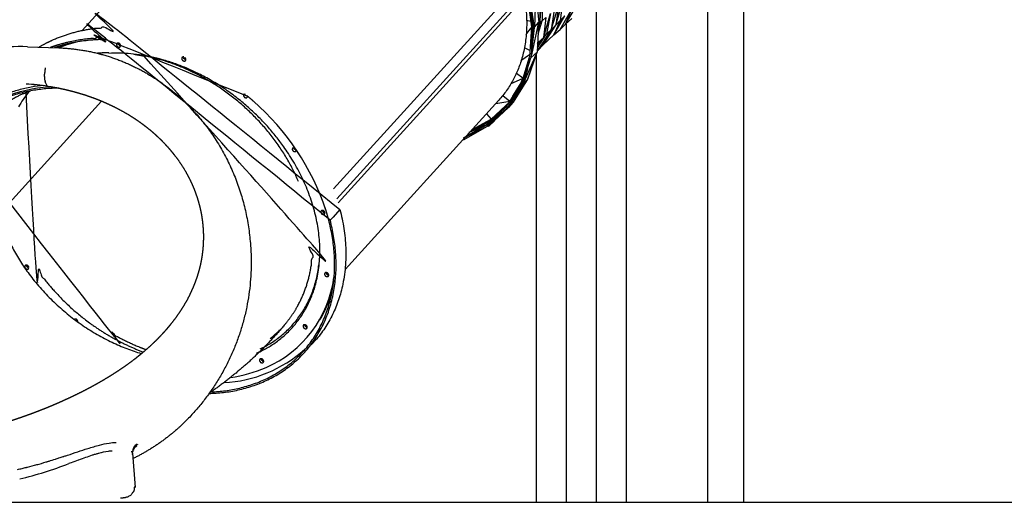
# Model space of a CAD drawing. Units: millimetres. Extents: x 21796 to 59790, y -101221 to -55049.
# Drawn here: x 24920 to 27027, y -101146 to -100114 of the extents above; entities that cross this region are included whole.
import ezdxf

# ---------------------------------------------------------------- set-up
doc = ezdxf.new("R2010")
doc.units = ezdxf.units.MM
doc.header["$LTSCALE"] = 0.5

msp = doc.modelspace()

# ---------------------------------------------------------------- linework, layer by layer
for p, q in [((26154.5, -101146.5), (26154.5, -99409.5)), ((26218, -99407.1), (26218, -101146.5)), ((26468.8, -99407.1), (26468.8, -101146.5)), ((25053.8, -100137.6), (25383, -99775.3)), ((26392.9, -101146.5), (26392.9, -99862.5)), ((25591.5, -100476.3), (25992.8, -100034.6)), ((26018.9, -100035.2), (25598.8, -100497.6)), ((26021.1, -100043.9), (25601.4, -100506)), ((26024, -100052.5), (26021.4, -100130.6)), ((26024, -100052.5), (26030.9, -100119.8)), ((26010.8, -100064.1), (26020.7, -100130.7)), ((26032.3, -100071), (26032.8, -100122.7)), ((26037.2, -100064.9), (26033.4, -100115.4)), ((26037.2, -100064.9), (26038.2, -100116.6)), ((26067.5, -100126.1), (26081.5, -100076.6)), ((26081.5, -100076.6), (26076.6, -100116.5)), ((26009.8, -100088.7), (26015.4, -100129.6)), ((26010.7, -100093.8), (26016.4, -100129.5)), ((26012.3, -100086), (26017.3, -100129.4)), ((26013.7, -100085.8), (26020, -100130.5)), ((26057.6, -100136.2), (26073.4, -100085)), ((26064, -100093.7), (26057.6, -100136.2)), ((26073.4, -100085), (26067.5, -100126.1)), ((26077, -100135.4), (26099.2, -100095.8)), ((26088.3, -100124), (26112.5, -100084.4)), ((26099.2, -100095.8), (26088.3, -100124)), ((26004.7, -100115.3), (26013.7, -100117.4)), ((26014.4, -100114.5), (26015.1, -100119.2)), ((26029.4, -100144.9), (26038.2, -100116.6)), ((26032.8, -100122.7), (26038.2, -100116.6)), ((26038.2, -100116.6), (26045.9, -100109.4)), ((26040.9, -100153.1), (26056, -100101.5)), ((26045.9, -100109.4), (26040.9, -100153.1)), ((26056, -100101.5), (26047.5, -100145)), ((26062.8, -100146.9), (26087, -100105.9)), ((26076.6, -100116.5), (26062.8, -100146.9)), ((26067.5, -100126.1), (26076.6, -100116.5)), ((26076.6, -100116.5), (26087, -100105.9)), ((26088.3, -100124), (26101.7, -100111.9)), ((26003.8, -100145.8), (26014.7, -100131.5)), ((26015.4, -100129.8), (26010.7, -100193.7)), ((26016.5, -100130.2), (26012.3, -100177.1)), ((26019.6, -100130.5), (26013.3, -100177.3)), ((26016.5, -100130.2), (26014.1, -100157.3)), ((26020.7, -100131), (26014.6, -100189.1)), ((26015.4, -100129.7), (26016.6, -100129.5)), ((26016.1, -100189.3), (26030.9, -100119.8)), ((26016.7, -100130.3), (26016.8, -100133.1)), ((26020.2, -100135.9), (26017.1, -100165.7)), ((26017.4, -100130.2), (26019.6, -100130.5)), ((26020, -100130.5), (26019.5, -100135.8)), ((26021.4, -100130.6), (26030.9, -100119.8)), ((26030.5, -100125.9), (26027.2, -100184.1)), ((26029.4, -100179.6), (26057.6, -100136.2)), ((26029.7, -100136.1), (26032.8, -100122.7)), ((26030.1, -100125.9), (26029.8, -100130.3)), ((26030.2, -100125.9), (26032.8, -100122.7)), ((26030.4, -100130.4), (26032.8, -100122.7)), ((26040.4, -100168.2), (26067.5, -100126.1)), ((26047.5, -100145), (26057.6, -100136.2)), ((26057.6, -100136.2), (26067.5, -100126.1)), ((26062.8, -100146.9), (26077, -100135.4)), ((26077, -100135.4), (26088.3, -100124)), ((26089.5, -100124), (26089.5, -101146.5)), ((26015, -100157.4), (26014.7, -100160.1)), ((26018.1, -100150.5), (26015.3, -100178.9)), ((26028, -100174.3), (26047.5, -100145)), ((26028, -100172), (26039.1, -100155.7)), ((26028.2, -100166), (26031, -100161.6)), ((26028.4, -100163.9), (26031, -100161.6)), ((26028.8, -100165.4), (26031, -100161.6)), ((26031, -100161.6), (26040.9, -100153.1)), ((26040.4, -100168.2), (26051.7, -100157.7)), ((26040.9, -100153.1), (26047.5, -100145)), ((26051.7, -100157.7), (26062.8, -100146.9)), ((24936.8, -100172.2), (25003.7, -100174.5)), ((25999.3, -100173.7), (26012.3, -100180.3)), ((26012, -100180.8), (26010.8, -100193.7)), ((26027.4, -100181.3), (26029.4, -100179.6)), ((26029.4, -100179.6), (26040.4, -100168.2)), ((25184.7, -100190.9), (25183.6, -100192.1)), ((25992.7, -100201.9), (26011.1, -100188.5)), ((25994.1, -100249.6), (26013, -100195.6)), ((25996.1, -100252.3), (26013.7, -100195.7)), ((25997.2, -100239.3), (26011, -100194.4)), ((25997.6, -100252.6), (26027.2, -100184.2)), ((26007.5, -100241.7), (26027.2, -100184.2)), ((26007.8, -100240.8), (26027.2, -100184.1)), ((26010.8, -100194.3), (26011.7, -100194.3)), ((26014.3, -100189.1), (26013.7, -100195.7)), ((26014.8, -100195.2), (26027.2, -100184.2)), ((26026, -101146.5), (26026, -100184.3)), ((26004.9, -100225.7), (26007, -100218.8)), ((26005.1, -100226.4), (26007.5, -100219)), ((25971.6, -100251.1), (25996.1, -100240.4)), ((25975.9, -100291.4), (26007.5, -100241.7)), ((25976.9, -100290.8), (26007.8, -100241.9)), ((25983, -100229), (25996.7, -100238.5)), ((25993.3, -100249.3), (25996.7, -100238.5)), ((25996.9, -100252.3), (26001.7, -100236.5)), ((25997.6, -100252.6), (26007.5, -100241.7)), ((26000.4, -100241.1), (26001.8, -100236.8)), ((26001.7, -100236.4), (26004.4, -100227.4)), ((26001.9, -100236.5), (26004.3, -100229)), ((24949.4, -100252.7), (24954.2, -100252.8)), ((25960.7, -100301.3), (25996.1, -100252.3)), ((25966.4, -100301.8), (25996.7, -100252.6)), ((25970.8, -100285.7), (25993.8, -100250.4)), ((25975.7, -100277.8), (25993.4, -100249.5)), ((25975.8, -100286.8), (25997.5, -100252.5)), ((25976.1, -100284.4), (25996.1, -100252.3)), ((25976.7, -100287.4), (26004.3, -100246.6)), ((25993.8, -100250.4), (25994.1, -100249.6)), ((25993.8, -100250.4), (25996.1, -100252.3)), ((25945.5, -100286.4), (25616.3, -100648.7)), ((25954.2, -100276.2), (25969, -100289)), ((25964.8, -100302), (25976, -100284.4)), ((25968.9, -100288.8), (25970.8, -100285.7)), ((25095.5, -100289), (24898, -100506.4)), ((25919.4, -100339.7), (25960.7, -100301.3)), ((25919.4, -100339.7), (25964.9, -100302.2)), ((25921.4, -100342.3), (25964.8, -100302)), ((25928.7, -100327.3), (25969.7, -100289.3)), ((25929.4, -100327.6), (25969.7, -100289.3)), ((25929.6, -100328), (25965.4, -100294.8)), ((25932.9, -100326.1), (25965.6, -100295)), ((25933, -100326.5), (25960.6, -100301.1)), ((25935.9, -100330.2), (25966.1, -100302.1)), ((25935.9, -100329.4), (25966.1, -100302.2)), ((25938.7, -100293.8), (25969, -100289)), ((25960.7, -100301.3), (25961.6, -100301)), ((25961.6, -100301.5), (25964.9, -100302.1)), ((25961.7, -100301), (25962.9, -100299.2)), ((25964.9, -100302.2), (25966.1, -100302.2)), ((25966.9, -100302.1), (25975.9, -100291.5)), ((25882.1, -100354.8), (25929.7, -100329.2)), ((25887.4, -100350.3), (25929.3, -100328.1)), ((25888.2, -100349.5), (25928.7, -100327.3)), ((25918.9, -100315.6), (25928.7, -100327.3)), ((25919.1, -100338.5), (25929.9, -100328.8)), ((25919.5, -100338.9), (25930.2, -100329.1)), ((25930.5, -100329.4), (25933.5, -100326.7)), ((25870.9, -100370.4), (25921.4, -100342.3)), ((25876.4, -100362.5), (25919.2, -100339.3)), ((25879.2, -100362.7), (25921.3, -100342.2)), ((25882.3, -100355.1), (25919.1, -100338.5)), ((25882.5, -100358.9), (25919.4, -100339)), ((25919.4, -100339.7), (25921.6, -100342.1)), ((25922.6, -100342.5), (25934.1, -100331.9)), ((25923.7, -100342.2), (25936.1, -100330.5)), ((25868.6, -100371), (25870.7, -100370.5)), ((25868.7, -100370.9), (25870.7, -100370.5)), ((25869.5, -100367.2), (25883, -100359.7)), ((25869.5, -100367.5), (25883.1, -100359.9)), ((25869.5, -100367.5), (25870.9, -100370.4)), ((25590.8, -100536.6), (25584.7, -100543.4)), ((25605.5, -100520.5), (25590.8, -100536.6)), ((24938.9, -100646.8), (24938.1, -100647.7)), ((25549.9, -100803.7), (25544.2, -100809.9)), ((25161.7, -101041.2), (25166.9, -101114.7))]:
    msp.add_line(p, q)
at = {"color": 6}
msp.add_line((24170.6, -101146.5), (59789.7, -101146.5), dxfattribs=at)
for centre, radius, start, end in [((24922.8, -100577.3), 405.4, 88.022, 110.5587), ((25108.6, -100436), 281.7, 103.2172, 111.8634), ((25131.2, -100169.9), 4.82, 352.6078, 35.4132), ((24922.6, -100574.4), 322.5, 79.674, 87.9772), ((24985.1, -100248.3), 9.51, 188.419, 258.4313), ((25106.4, -100406.6), 216.3, 140.6889, 150.777), ((25404.9, -100278.4), 3.02, 294.0354, 4.9011), ((25072.8, -100688.4), 529.5, 18.3505, 49.01), ((25509.4, -100393.6), 3.05, 294.2369, 7.6899), ((25247.2, -100638.6), 350, 358.9601, 4.2988), ((24937, -100645), 2.92, 293.3645, 349.8646), ((25350, -100633.8), 244.6, 293.4363, 352.4763), ((25343.7, -100627.3), 254.1, 329.4386, 343.7904), ((25313.9, -100615), 230.4, 308.1583, 315.0698), ((25342.9, -100611.1), 279.8, 272.9819, 311.8414), ((25332.6, -100594.1), 287.9, 277.8185, 293.4705), ((25181.7, -101039.5), 20.3, 119.7868, 151.1834), ((25181.1, -101039.2), 19.6, 151.4109, 180.6974), ((25180.6, -101040.2), 18.9, 150.8659, 177.9196), ((25178.2, -101042.5), 17.5, 114.7802, 149.9892), ((24708.3, -100233.5), 888.7, 283.7896, 290.8977)]:
    msp.add_arc(centre, radius, start, end)
for points, weights, degree, knots in [([(24961.3, -100173), (25039.4, -100127.4), (25129.8, -100131.3), (25507.4, -100140.7), (25605.5, -100520.5)], [1, 0.959473793742, 1, 0.707106781187, 1], 2, [0, 0, 0, 175.999949, 175.999949, 177.570745, 177.570745, 177.570745]), ([(25584.7, -100543.4), (25486.6, -100163.6), (25109, -100154.2), (25045.5, -100152.1), (24985.9, -100173.9)], [1, 0.707106781187, 1, 0.981567810313, 1], 2, [1, 1, 1, 2.570796, 2.570796, 128.08196, 128.08196, 128.08196]), ([(25408.3, -100278.5), (25268.4, -100161.2), (25109.8, -100157.3), (25050.8, -100155.3), (24994.8, -100174.2)], [0.853604307445, 0.850822712958, 1, 0.984032421, 1], 2, [1.770753, 1.770753, 1.770753, 2.570796, 2.570796, 119.475453, 119.475453, 119.475453]), ([(25003.9, -100174.5), (25081, -100177.5), (25154.2, -100201.7), (25217.8, -100245.4), (25331.2, -100322.6), (25403.9, -100452.9), (25414.1, -100597.2)], [1, 0.973680081616, 0.973680081616, 1, 1, 1, 1], 3, [0, 0, 0, 0, 228.420629, 228.420629, 228.420629, 669.918625, 669.918625, 669.918625, 669.918625]), ([(25128.9, -100164.6), (25127.3, -100165.5), (25127.1, -100167.2), (25126.8, -100169), (25128, -100170.3), (25130.1, -100174), (25134.3, -100172.8)], [1, 0.900636193942, 1, 0.900636193942, 1, 0.789442949047, 1], 2, [0, 0, 0, 3.280912, 3.280912, 6.561824, 6.561824, 13.84117, 13.84117, 13.84117]), ([(25134.3, -100172.8), (25135.8, -100171.9), (25136.1, -100170.2), (25136.3, -100168.4), (25135.1, -100167.1), (25133, -100163.4), (25128.9, -100164.6)], [1, 0.900636194176, 1, 0.900636194176, 1, 0.789442948239, 1], 2, [0, 0, 0, 3.280912, 3.280912, 6.561824, 6.561824, 13.84117, 13.84117, 13.84117]), ([(25427, -100827.6), (25699, -100708.3), (25493.7, -100398.6), (25344.8, -100174.1), (25111.2, -100186.5)], [1, 0.707106781186, 1, 0.769106140369, 0.902249212909], 2, [0, 0, 0, 1.570796, 1.570796, 2.809088, 2.809088, 2.809088]), ([(25489.1, -100764.6), (25552.4, -100687.7), (25546.1, -100588.2), (25532.9, -100262.7), (25186.6, -100192.7)], [1, 0.930225040237, 1, 0.707106781187, 1], 2, [0, 0, 0, 189.775095, 189.775095, 191.345891, 191.345891, 191.345891]), ([(25268.6, -100194.5), (25267.1, -100195.4), (25266.8, -100197.1), (25266.5, -100198.9), (25267.7, -100200.2), (25269.9, -100203.9), (25274, -100202.7)], [1, 0.900636193845, 1, 0.900636193845, 1, 0.78944294908, 1], 2, [0, 0, 0, 3.280912, 3.280912, 6.561824, 6.561824, 13.84117, 13.84117, 13.84117]), ([(25274, -100202.7), (25275.5, -100201.8), (25275.8, -100200.1), (25276.1, -100198.3), (25274.9, -100197), (25274.2, -100196.1), (25273.3, -100195.4)], [1, 0.900636193898, 1, 0.900636193898, 1, 0.910997786038, 0.876086234348], 2, [0, 0, 0, 3.280912, 3.280912, 6.561824, 6.561824, 7.039146, 7.039146, 7.039146]), ([(24849, -100987), (24855.7, -100985.2), (24862.3, -100983.4), (24868.8, -100981.6), (24875.3, -100979.8), (24881.6, -100977.9), (24887.8, -100976), (24894.1, -100974.1), (24900.2, -100972.2), (24906.3, -100970.2), (24912.3, -100968.2), (24918.3, -100966.2), (24924.1, -100964.2), (24930, -100962.1), (24935.8, -100960.1), (24941.6, -100958), (24947.3, -100955.9), (24953, -100953.8), (24958.6, -100951.6), (24964.2, -100949.5), (24969.7, -100947.3), (24975.2, -100945.1), (24978, -100944), (24980.7, -100942.9), (24983.4, -100941.7), (24986.2, -100940.6), (24988.9, -100939.5), (24991.6, -100938.4), (25002.3, -100933.8), (25012.8, -100929.2), (25023.1, -100924.4), (25033.4, -100919.7), (25043.5, -100914.8), (25053.4, -100909.8), (25063.3, -100904.8), (25073, -100899.7), (25082.5, -100894.4), (25092, -100889.1), (25101.4, -100883.6), (25110.6, -100878), (25119.8, -100872.4), (25128.9, -100866.5), (25137.8, -100860.5), (25146.6, -100854.5), (25155.4, -100848.2), (25163.9, -100841.7), (25172.5, -100835.2), (25180.8, -100828.4), (25189, -100821.4), (25193.1, -100817.9), (25197.2, -100814.3), (25201.2, -100810.6), (25202.2, -100809.7), (25203.2, -100808.7), (25204.2, -100807.8), (25205.2, -100806.9), (25206.1, -100805.9), (25207.1, -100805), (25209.1, -100803.1), (25211, -100801.2), (25213, -100799.3), (25220.7, -100791.7), (25228.1, -100783.8), (25235.3, -100775.5), (25242.4, -100767.3), (25249.3, -100758.7), (25255.8, -100749.7), (25259, -100745.3), (25262.2, -100740.7), (25265.2, -100736), (25266, -100734.8), (25266.8, -100733.7), (25267.5, -100732.5), (25268.3, -100731.3), (25269, -100730.1), (25269.7, -100728.9), (25271.2, -100726.6), (25272.7, -100724.1), (25274.1, -100721.7), (25279.8, -100712), (25284.9, -100702), (25289.5, -100691.7), (25294.2, -100681.3), (25298.2, -100670.7), (25301.6, -100659.8), (25303.3, -100654.3), (25304.9, -100648.7), (25306.2, -100643), (25306.9, -100640.1), (25307.6, -100637.3), (25308.2, -100634.4), (25308.5, -100632.9), (25308.8, -100631.4), (25309.1, -100630), (25309.4, -100628.5), (25309.6, -100627.1), (25309.9, -100625.6), (25310.4, -100622.7), (25310.9, -100619.7), (25311.3, -100616.7), (25311.7, -100613.8), (25312.1, -100610.8), (25312.4, -100607.8), (25313, -100601.9), (25313.5, -100595.9), (25313.7, -100589.9), (25313.9, -100583.8), (25314, -100577.8), (25313.8, -100571.7), (25313.6, -100565.6), (25313.2, -100559.4), (25312.6, -100553.3), (25312.3, -100550.2), (25312, -100547), (25311.6, -100544), (25311.4, -100542.6), (25311.1, -100540.8), (25310.9, -100539.3), (25310.7, -100537.8), (25310.5, -100536.2), (25310.2, -100534.7), (25309.2, -100528.5), (25307.9, -100522.4), (25306.5, -100516.3), (25305, -100510.2), (25303.3, -100504.1), (25301.5, -100498.1), (25299.6, -100492.1), (25297.5, -100486.1), (25295.2, -100480.2), (25292.9, -100474.2), (25290.4, -100468.3), (25287.6, -100462.5), (25286.3, -100459.5), (25284.8, -100456.6), (25283.4, -100453.7), (25281.9, -100450.8), (25280.4, -100448), (25278.8, -100445.1), (25275.7, -100439.4), (25272.3, -100433.8), (25268.8, -100428.3), (25265.3, -100422.8), (25261.6, -100417.4), (25257.8, -100412.2), (25249.9, -100401.5), (25241.5, -100391.3), (25232.4, -100381.7), (25231.3, -100380.5), (25230.2, -100379.3), (25229, -100378.1), (25227.8, -100376.9), (25226.7, -100375.7), (25225.5, -100374.5), (25223.1, -100372.1), (25220.7, -100369.8), (25218.3, -100367.5), (25213.5, -100362.9), (25208.5, -100358.4), (25203.4, -100354.1), (25200.8, -100351.9), (25198.3, -100349.8), (25195.7, -100347.7), (25193, -100345.6), (25190.4, -100343.6), (25187.7, -100341.5), (25182.4, -100337.5), (25177, -100333.5), (25171.4, -100329.8), (25165.8, -100326), (25160.1, -100322.3), (25154.4, -100318.8), (25152.9, -100317.9), (25151.5, -100317), (25150, -100316.2), (25148.5, -100315.3), (25147.1, -100314.5), (25145.6, -100313.6), (25142.7, -100311.9), (25139.7, -100310.3), (25136.8, -100308.7), (25124.9, -100302.2), (25112.8, -100296.4), (25100.4, -100291.1), (25094.2, -100288.4), (25088, -100285.9), (25081.7, -100283.5), (25075.4, -100281.2), (25069.1, -100278.9), (25062.7, -100276.8), (25056.3, -100274.7), (25049.8, -100272.7), (25043.3, -100270.9), (25036.8, -100269), (25030.2, -100267.3), (25023.6, -100265.7), (25022, -100265.3), (25020.3, -100264.9), (25018.7, -100264.5), (25017, -100264.2), (25015.3, -100263.8), (25013.7, -100263.4), (25010.3, -100262.7), (25007, -100262), (25003.7, -100261.3), (24997, -100260), (24990.2, -100258.8), (24983.5, -100257.7)], [1, 1, 1, 1, 1, 1, 1, 1, 1, 1, 1, 1, 1, 1, 1, 1, 1, 1, 1, 1, 1, 1, 1, 1, 1, 1, 1, 1, 1, 1, 1, 1, 1, 1, 1, 1, 1, 1, 1, 1, 1, 1, 1, 1, 1, 1, 1, 1, 1, 1, 1, 1, 1, 1, 1, 1, 1, 1, 1, 1, 1, 1, 1, 1, 1, 1, 1, 1, 1, 1, 1, 1, 1, 1, 1, 1, 1, 1, 1, 0.999017809066, 0.999017809066, 1, 0.998828678732, 0.998828678732, 1, 1, 1, 1, 1, 1, 1, 1, 1, 1, 1, 1, 1, 1, 1, 1, 1, 1, 1, 1, 1, 1, 1, 1, 1, 1, 1, 1, 1, 1, 1, 1, 1, 1, 1, 1, 1, 1, 1, 1, 1, 1, 1, 1, 1, 1, 1, 1, 1, 1, 1, 1, 1, 1, 1, 1, 1, 1, 1, 1, 1, 0.998769400147, 0.998769400147, 1, 1, 1, 1, 1, 1, 1, 1, 1, 1, 1, 1, 1, 1, 1, 1, 1, 1, 1, 1, 1, 1, 1, 1, 1, 1, 1, 1, 1, 1, 1, 1, 1, 1, 0.999284521098, 0.999284521098, 1, 1, 1, 1, 1, 1, 1, 1, 1, 1, 1, 1, 1, 1, 1, 1, 1, 1, 1, 1, 1, 1, 1, 1, 1], 3, [0, 0, 0, 0, 21.538107, 21.538107, 21.538107, 42.929999, 42.929999, 42.929999, 64.291542, 64.291542, 64.291542, 85.684823, 85.684823, 85.684823, 107.142056, 107.142056, 107.142056, 128.678285, 128.678285, 128.678285, 150.298527, 150.298527, 150.298527, 161.139808, 161.139808, 161.139808, 171.998958, 171.998958, 171.998958, 215.326756, 215.326756, 215.326756, 258.466375, 258.466375, 258.466375, 301.440707, 301.440707, 301.440707, 344.260191, 344.260191, 344.260191, 386.937678, 386.937678, 386.937678, 429.499277, 429.499277, 429.499277, 471.995547, 471.995547, 471.995547, 493.243436, 493.243436, 493.243436, 498.556276, 498.556276, 498.556276, 503.861491, 503.861491, 503.861491, 514.446714, 514.446714, 514.446714, 556.483252, 556.483252, 556.483252, 598.124508, 598.124508, 598.124508, 618.854353, 618.854353, 618.854353, 624.033205, 624.033205, 624.033205, 629.210977, 629.210977, 629.210977, 639.523166, 639.523166, 639.523166, 673.253607, 673.253607, 673.253607, 707.443002, 707.443002, 707.443002, 727.404206, 727.404206, 727.404206, 737.406881, 737.406881, 737.406881, 742.419593, 742.419593, 742.419593, 747.433666, 747.433666, 747.433666, 757.41006, 757.41006, 757.41006, 767.326148, 767.326148, 767.326148, 787.04515, 787.04515, 787.04515, 806.694599, 806.694599, 806.694599, 826.374816, 826.374816, 826.374816, 836.258493, 836.258493, 836.258493, 841.214994, 841.214994, 841.214994, 846.16054, 846.16054, 846.16054, 865.816414, 865.816414, 865.816414, 885.350595, 885.350595, 885.350595, 904.877154, 904.877154, 904.877154, 924.510439, 924.510439, 924.510439, 934.401941, 934.401941, 934.401941, 944.304885, 944.304885, 944.304885, 964.025779, 964.025779, 964.025779, 983.72134, 983.72134, 983.72134, 1023.345673, 1023.345673, 1023.345673, 1028.36765, 1028.36765, 1028.36765, 1033.390316, 1033.390316, 1033.390316, 1043.421712, 1043.421712, 1043.421712, 1063.466441, 1063.466441, 1063.466441, 1073.495821, 1073.495821, 1073.495821, 1083.539075, 1083.539075, 1083.539075, 1103.702665, 1103.702665, 1103.702665, 1124.020288, 1124.020288, 1124.020288, 1129.128969, 1129.128969, 1129.128969, 1134.235003, 1134.235003, 1134.235003, 1144.430273, 1144.430273, 1144.430273, 1184.821183, 1184.821183, 1184.821183, 1205.192196, 1205.192196, 1205.192196, 1225.634361, 1225.634361, 1225.634361, 1246.179235, 1246.179235, 1246.179235, 1266.852248, 1266.852248, 1266.852248, 1272.042599, 1272.042599, 1272.042599, 1277.241179, 1277.241179, 1277.241179, 1287.64177, 1287.64177, 1287.64177, 1308.45402, 1308.45402, 1308.45402, 1308.45402]), ([(24941.5, -100268), (24931.3, -100271.2), (24921.5, -100275.3), (24912, -100280.3), (24904.8, -100284.3), (24901.1, -100286.9), (24900.1, -100287.6)], [1, 0.997065019489, 0.997065019489, 1, 1, 1, 1], 3, [0, 0, 0, 0, 31.979915, 31.979915, 31.979915, 119.159687, 119.159687, 119.159687, 119.159687]), ([(24933.1, -100270.9), (24808.1, -100423.7), (24949.8, -100637.3), (25037.1, -100768.8), (25184.6, -100825.2)], [0.89275100808, 0.777788239121, 1, 0.952516176096, 1], 2, [3.52066, 3.52066, 3.52066, 4.712389, 4.712389, 310.294402, 310.294402, 310.294402]), ([(25400.8, -100273.1), (25399.2, -100273.9), (25399, -100275.7), (25398.7, -100277.4), (25399.9, -100278.7), (25402, -100282.4), (25406.2, -100281.2)], [1, 0.900636193883, 1, 0.900636193883, 1, 0.789442949061, 1], 2, [0, 0, 0, 3.280912, 3.280912, 6.561824, 6.561824, 13.84117, 13.84117, 13.84117]), ([(25505.3, -100388.2), (25503.7, -100389.1), (25503.5, -100390.8), (25503.2, -100392.6), (25504.4, -100393.9), (25506.6, -100397.6), (25510.7, -100396.4)], [1, 0.900636194171, 1, 0.900636194171, 1, 0.789442949046, 1], 2, [0, 0, 0, 3.280912, 3.280912, 6.561824, 6.561824, 13.84117, 13.84117, 13.84117]), ([(24898, -100506.4), (24943.4, -100682.1), (25113.8, -100783.3), (25150.6, -100805.2), (25190.7, -100819.9)], [1, 0.881932201407, 1, 0.995611658777, 1], 2, [0, 0, 0, 0.981701, 0.981701, 86.283925, 86.283925, 86.283925]), ([(25566.2, -100522.5), (25564.7, -100523.4), (25564.4, -100525.2), (25564.1, -100526.9), (25565.3, -100528.2), (25567.5, -100531.9), (25571.6, -100530.7)], [1, 0.900636193933, 1, 0.900636193933, 1, 0.789442949378, 1], 2, [0, 0, 0, 3.280912, 3.280912, 6.561824, 6.561824, 13.84117, 13.84117, 13.84117]), ([(25571.6, -100530.7), (25573.1, -100529.8), (25573.4, -100528.1), (25573.7, -100526.3), (25572.5, -100525), (25570.3, -100521.4), (25566.2, -100522.5)], [1, 0.900636194152, 1, 0.900636194152, 1, 0.789442948234, 1], 2, [0, 0, 0, 3.280912, 3.280912, 6.561824, 6.561824, 13.84117, 13.84117, 13.84117]), ([(25414.1, -100597.2), (25431.2, -100821.7), (25269.6, -100978.5), (25221.8, -101024), (25162.6, -101053)], [1, 0.905377946597, 1, 0.98835512411, 1], 2, [0, 0, 0, 421.115413, 421.115413, 551.9892, 551.9892, 551.9892]), ([(24932.7, -100639.5), (24931.2, -100640.4), (24930.9, -100642.1), (24930.7, -100643.9), (24931.9, -100645.2), (24934, -100648.9), (24938.1, -100647.7)], [1, 0.900636194178, 1, 0.900636194178, 1, 0.789442948089, 1], 2, [0, 0, 0, 3.280912, 3.280912, 6.561824, 6.561824, 13.84117, 13.84117, 13.84117]), ([(24939.9, -100644.4), (24939.8, -100643.2), (24939, -100642), (24936.9, -100638.3), (24932.7, -100639.5)], [0.865637807878, 0.895621453753, 1, 0.789442949618, 1], 2, [6.152603, 6.152603, 6.152603, 6.712389, 6.712389, 13.991735, 13.991735, 13.991735]), ([(25574.3, -100655.5), (25572.7, -100656.4), (25572.5, -100658.1), (25572.2, -100659.9), (25573.4, -100661.2), (25575.5, -100664.9), (25579.7, -100663.7)], [1, 0.900636193621, 1, 0.900636193621, 1, 0.789442949657, 1], 2, [0, 0, 0, 3.280912, 3.280912, 6.561824, 6.561824, 13.84117, 13.84117, 13.84117]), ([(25579.7, -100663.7), (25581.2, -100662.8), (25581.5, -100661.1), (25581.7, -100659.3), (25580.5, -100658), (25578.4, -100654.3), (25574.3, -100655.5)], [1, 0.900636194, 1, 0.900636194, 1, 0.789442948742, 1], 2, [0, 0, 0, 3.280912, 3.280912, 6.561824, 6.561824, 13.84117, 13.84117, 13.84117]), ([(25044.4, -100760.5), (25044.6, -100758.7), (25043.5, -100757.2), (25041.4, -100753.5), (25037.2, -100754.7)], [1, 0.934559113375, 1, 0.789442948086, 1], 2, [0, 0, 0, 3.527969, 3.527969, 10.807316, 10.807316, 10.807316]), ([(25489.1, -100764.6), (25443.7, -100818.8), (25391.6, -100866.8), (25333.8, -100907.6), (25330.9, -100909.6), (25328, -100911.6), (25325, -100913.6)], [1, 0.994446304068, 0.994446304068, 1, 1, 1, 1], 3, [0, 0, 0, 0, 211.677933, 211.677933, 211.677933, 225.163076, 225.163076, 225.163076, 225.163076]), ([(25528.2, -100766.9), (25526.7, -100767.8), (25526.4, -100769.6), (25526.2, -100771.3), (25527.4, -100772.6), (25529.5, -100776.3), (25533.6, -100775.1)], [1, 0.900636193488, 1, 0.900636193488, 1, 0.789442949629, 1], 2, [0, 0, 0, 3.280912, 3.280912, 6.561824, 6.561824, 13.84117, 13.84117, 13.84117]), ([(25533.6, -100775.1), (25535.2, -100774.2), (25535.4, -100772.5), (25535.7, -100770.7), (25534.5, -100769.5), (25532.4, -100765.8), (25528.2, -100766.9)], [1, 0.900636194051, 1, 0.900636194051, 1, 0.789442948868, 1], 2, [0, 0, 0, 3.280912, 3.280912, 6.561824, 6.561824, 13.84117, 13.84117, 13.84117]), ([(25435.1, -100839.8), (25433.6, -100840.7), (25433.3, -100842.5), (25433.1, -100844.2), (25434.3, -100845.5), (25436.4, -100849.2), (25440.5, -100848)], [1, 0.900636193618, 1, 0.900636193618, 1, 0.789442949506, 1], 2, [0, 0, 0, 3.280912, 3.280912, 6.561824, 6.561824, 13.84117, 13.84117, 13.84117]), ([(25440.5, -100848), (25442.1, -100847.1), (25442.3, -100845.4), (25442.6, -100843.6), (25441.4, -100842.3), (25439.3, -100838.7), (25435.1, -100839.8)], [1, 0.900636194464, 1, 0.900636194464, 1, 0.789442948109, 1], 2, [0, 0, 0, 3.280912, 3.280912, 6.561824, 6.561824, 13.84117, 13.84117, 13.84117])]:
    msp.add_rational_spline(points, weights, degree=degree, knots=knots)
for points, weights in [([(26000.1, -100066.6), (26023.6, -100200.5), (25945.5, -100286.4)], [0.968055099005, 0.842811422137, 0.85456114749]), ([(24999.2, -100174.3), (25006.6, -100171), (25014.4, -100168.2)], [1, 0.989782829208, 0.980278481877]), ([(25132.2, -100164.7), (25131.3, -100164.4), (25130.4, -100164.3)], [0.853553390593, 0.853553390593, 0.887516180002]), ([(25130.4, -100165.7), (25130.9, -100166.9), (25131.9, -100167.9)], [0.959656612961, 0.871660869212, 0.856643596288]), ([(25133, -100168.7), (25132.4, -100168.4), (25131.9, -100167.9)], [0.867155006349, 0.882083176087, 0.913395447225]), ([(25132.9, -100168.7), (25134, -100169.4), (25135.1, -100169.6)], [0.858194831309, 0.87424081612, 0.945759582831]), ([(25111.2, -100185.2), (25098.9, -100185.3), (25086.8, -100186.3)], [0.925403372401, 0.915636783915, 0.907197770583]), ([(25186.6, -100192.7), (25175.3, -100190.4), (25164.1, -100188.8)], [0.99998125034, 0.98667663582, 0.974580894855]), ([(25516.9, -100460.6), (25422.8, -100239.5), (25189.6, -100192.3)], [0.890165042945, 0.78033008589, 1]), ([(25271, -100194.3), (25269.7, -100194.1), (25268.6, -100194.5)], [0.862336633853, 0.889418083463, 1]), ([(25270.3, -100195.7), (25270, -100195), (25269.9, -100194.2)], [0.919258288922, 0.876965542541, 0.861895673628]), ([(25271.1, -100193.9), (25270.5, -100193.6), (25270, -100193.4)], [0.882640531645, 0.882885246209, 0.883132019593]), ([(25270.2, -100195.8), (25270.7, -100196.8), (25271.6, -100197.7)], [0.944617514181, 0.873082406621, 0.85774145557]), ([(25272.1, -100198.2), (25271.8, -100198), (25271.6, -100197.7)], [0.88854115653, 0.901305916267, 0.918727706447]), ([(25272.7, -100198.6), (25272.4, -100198.4), (25272.1, -100198.2)], [0.867064553789, 0.875295640142, 0.88854115653]), ([(25272.7, -100198.6), (25273.7, -100199.3), (25274.8, -100199.5)], [0.858345138196, 0.874765122752, 0.947451821406]), ([(24971.7, -100254.9), (24706.9, -100281.6), (24656.7, -100563.1)], [0.910759097393, 0.762024259714, 1]), ([(24663.1, -100564.4), (24717.2, -100261), (25003.6, -100260.3)], [1, 0.744691017142, 0.934477192116]), ([(25403.1, -100274.2), (25402.7, -100273.9), (25402.3, -100273.5)], [0.853553390593, 0.853553390593, 0.853554852891]), ([(25420.1, -100288.7), (25413.4, -100282.7), (25406.5, -100277)], [0.854125447661, 0.853666011425, 0.853575562248]), ([(25508.7, -100388.4), (25507.7, -100387.9), (25506.7, -100387.9)], [0.853657729708, 0.851514712759, 0.893387036274]), ([(25507.1, -100389.8), (25506.9, -100389.3), (25506.7, -100388.8)], [0.945422166708, 0.908162552404, 0.886014479983]), ([(25507.1, -100389.8), (25507.3, -100390.2), (25507.5, -100390.5)], [0.917994500347, 0.899289952296, 0.886014549074]), ([(25507.5, -100390.5), (25507.7, -100390.8), (25507.9, -100391)], [0.886014549074, 0.873564420716, 0.865889405244]), ([(25509.8, -100392.6), (25508.7, -100392), (25507.9, -100391)], [0.858652775358, 0.875394391741, 0.947099838483]), ([(25509.8, -100392.6), (25510.1, -100392.7), (25510.4, -100392.9)], [0.866504662893, 0.874796335147, 0.888396507381]), ([(25510.4, -100392.9), (25510.8, -100393), (25511.1, -100393.1)], [0.888396507381, 0.901534429512, 0.919626127707]), ([(25519.5, -100404), (25515.3, -100397.5), (25510.9, -100391.1)], [0.890165042945, 0.886801428919, 0.883746839441]), ([(24859.7, -100445.3), (24871.5, -100736.1), (25180.3, -100828.4)], [1, 0.728122857489, 0.960983796108]), ([(25581.6, -100543.3), (25578, -100529.3), (25573.3, -100515.2)], [1, 0.984760490345, 0.971106832731]), ([(25605.5, -100520.5), (25650.1, -100693.3), (25549.9, -100803.6)], [1, 0.841407739703, 0.854560698555]), ([(25567.6, -100523.1), (25567.9, -100523.9), (25568.4, -100524.8)], [0.886000260584, 0.922486213662, 1]), ([(25568.4, -100524.8), (25568.8, -100525.3), (25569.2, -100525.7)], [0.886211980795, 0.864974558492, 0.857547533493]), ([(25569.2, -100525.7), (25569.7, -100526.2), (25570.2, -100526.6)], [0.917713279577, 0.885679857481, 0.869639918966]), ([(25570.2, -100526.6), (25570.8, -100526.9), (25571.4, -100527.2)], [0.856894031606, 0.864286843726, 0.888039890549]), ([(25571.4, -100527.2), (25571.9, -100527.4), (25572.5, -100527.5)], [0.853553390586, 0.853553390586, 0.866755449311]), ([(25581.6, -100543.3), (25579.2, -100534.2), (25576.4, -100525)], [1, 0.990006261121, 0.98069451015]), ([(25324.9, -100913.8), (25677.7, -100903.8), (25584.7, -100543.4)], [0.979259678825, 0.717872663544, 1]), ([(25329.6, -100910.5), (25672.5, -100895.3), (25581.6, -100543.3)], [0.973543445466, 0.720993454343, 1]), ([(24934.4, -100640.7), (24934.3, -100640.4), (24934.2, -100640.1)], [0.920328809295, 0.902030417618, 0.888746313301]), ([(24934.4, -100640.7), (24934.9, -100641.8), (24935.7, -100642.7)], [0.947496458874, 0.874785312885, 0.85835198332]), ([(24936.3, -100643.2), (24936, -100643), (24935.7, -100642.7)], [0.886069423489, 0.899203404163, 0.917642504587]), ([(24936.9, -100643.6), (24936.6, -100643.4), (24936.3, -100643.2)], [0.866442013867, 0.874025002605, 0.886069423489]), ([(24936.9, -100643.6), (24937.9, -100644.3), (24939, -100644.5)], [0.857816506196, 0.873257940079, 0.944629801984]), ([(25434.7, -100818.4), (25545.2, -100765.9), (25560.4, -100638.7)], [0.992861633514, 0.885485686851, 0.927573521067]), ([(25576.1, -100657.1), (25575.8, -100656.6), (25575.7, -100656.1)], [0.946741768036, 0.908768343272, 0.886268747195]), ([(25576.1, -100657.1), (25576.3, -100657.5), (25576.5, -100657.8)], [0.917575847983, 0.899501275281, 0.88652944608]), ([(25576.5, -100657.8), (25576.7, -100658.1), (25576.9, -100658.4)], [0.88652944608, 0.873430542885, 0.865534847362]), ([(25578.8, -100659.9), (25577.7, -100659.3), (25576.9, -100658.4)], [0.858617903551, 0.87506959572, 0.944963381374]), ([(25578.8, -100659.8), (25579.1, -100660), (25579.4, -100660.2)], [0.866069646777, 0.874185004152, 0.887562240507]), ([(25579.4, -100660.2), (25579.8, -100660.3), (25580.1, -100660.4)], [0.887562240507, 0.90036144074, 0.917977608526]), ([(25044.3, -100759.2), (25044.1, -100758.1), (25043.5, -100757.2)], [0.877066994389, 0.912234627382, 1]), ([(25529.8, -100768), (25529.6, -100767.3), (25529.6, -100766.7)], [0.908434128311, 0.874950368292, 0.861895673764]), ([(25529.9, -100768), (25530.3, -100769.2), (25531.3, -100770.1)], [0.959676930921, 0.874623281174, 0.85773663107]), ([(25531.8, -100770.6), (25531.5, -100770.4), (25531.2, -100770.2)], [0.887348322518, 0.89993968054, 0.917222342491]), ([(25532.4, -100771.1), (25532.1, -100770.9), (25531.8, -100770.6)], [0.866035641888, 0.874092057365, 0.887348322518]), ([(25532.4, -100771), (25533.7, -100771.9), (25535.1, -100772)], [0.858468112663, 0.879404203922, 0.989525382651]), ([(25535.7, -100772), (25535.4, -100772), (25535.1, -100772)], [0.91580360279, 0.896783919707, 0.883575435202]), ([(25436.8, -100841), (25436.7, -100840.7), (25436.6, -100840.4)], [0.918776482848, 0.900366913698, 0.887153544615]), ([(25436.8, -100841), (25437.3, -100842.1), (25438.1, -100843)], [0.946852455783, 0.875484318315, 0.858708486093]), ([(25439.3, -100844), (25438.6, -100843.6), (25438.1, -100843)], [0.86590647154, 0.882283988941, 0.920374557309]), ([(25439.3, -100843.9), (25440.6, -100844.8), (25442, -100844.9)], [0.858359615803, 0.879023883398, 0.988533749607]), ([(25442.6, -100844.8), (25442.3, -100844.9), (25442, -100844.9)], [0.915820523577, 0.896789793712, 0.883575433766]), ([(25172, -101023.3), (25169.5, -101024.6), (25167.5, -101026.5)], [1, 0.960236805418, 0.940599112749]), ([(25164, -101034.5), (25163.2, -101034.8), (25162.4, -101035.2)], [0.999321484768, 0.980179086409, 0.964521436423]), ([(25165.7, -101030.6), (25164, -101032.2), (25162.8, -101034.1)], [0.933171016197, 0.915203765859, 0.91172822554]), ([(25163.8, -101033.9), (25164.6, -101033.6), (25165.4, -101033.3)], [0.967412550027, 0.982158133554, 1])]:
    msp.add_rational_spline(points, weights, degree=2)
for points in [[(24974.9, -100217.7), (24974.3, -100221.1), (24974, -100224.3), (24973.8, -100227.2)], [(24974.2, -100243.6), (24974.4, -100244.6), (24974.5, -100245.5), (24974.7, -100246.4)], [(25171.9, -101022.6), (25171.9, -101022.8), (25172, -101023), (25172, -101023.3)], [(25015.4, -101048), (25017.8, -101047.2), (25020.3, -101046.4), (25022.6, -101045.7)], [(25075.5, -101046), (25065.6, -101049.1), (25055.9, -101052.6), (25046.2, -101056.2)], [(25077.8, -101045.2), (25077.1, -101045.4), (25076.3, -101045.7), (25075.5, -101046)], [(25109.5, -101037.5), (25102.5, -101038.4), (25095.6, -101040), (25088.9, -101041.9)], [(25099.6, -101039.2), (25097.9, -101039.6), (25096.1, -101040), (25094.2, -101040.5)], [(25117.9, -101037.1), (25115.3, -101037), (25112.6, -101037.2), (25109.5, -101037.5)], [(25160.9, -101045.1), (25161.2, -101044.4), (25161.4, -101043.8), (25161.5, -101043.1)], [(25161.6, -101040.5), (25161.6, -101040.4), (25161.5, -101040.2), (25161.4, -101040)], [(25161.7, -101041.1), (25161.7, -101040.9), (25161.7, -101040.8), (25161.7, -101040.6)], [(25161.7, -101041.2), (25161.7, -101041.2), (25161.7, -101041.1), (25161.7, -101041.1)], [(24936.8, -101071.2), (24950.2, -101067.9), (24963.6, -101064.2), (24976.8, -101060.2)], [(24954.9, -101066.5), (24956.3, -101066.1), (24957.7, -101065.7), (24959.1, -101065.3)], [(24979.9, -101059.3), (24980.1, -101059.2), (24980.3, -101059.1), (24980.5, -101059.1)], [(24980.5, -101059.1), (24981.3, -101058.8), (24982.1, -101058.6), (24982.9, -101058.3)], [(24982.9, -101058.3), (24987.5, -101057), (24992, -101055.5), (24996.6, -101054.1)], [(25045.6, -101056.4), (25040.4, -101058.3), (25035.2, -101060.2), (25030.1, -101062.1)], [(25046.2, -101056.2), (25046, -101056.3), (25045.8, -101056.3), (25045.6, -101056.4)], [(24915.2, -101076.3), (24918.5, -101075.6), (24921.9, -101074.8), (24925.2, -101074)], [(25159.6, -101128.9), (25158.8, -101129.9), (25157.9, -101130.8), (25157, -101131.6)], [(25161.7, -101125.7), (25161.1, -101126.8), (25160.4, -101127.9), (25159.6, -101128.9)], [(25162.9, -101125.7), (25162.5, -101125.7), (25162.1, -101125.7), (25161.7, -101125.7)], [(25164.4, -101122.1), (25164, -101123.4), (25163.5, -101124.6), (25162.9, -101125.7)], [(25165.2, -101118.3), (25165.1, -101119.5), (25164.8, -101120.8), (25164.4, -101122)], [(25165.3, -101114.4), (25165.4, -101115.7), (25165.4, -101117), (25165.2, -101118.3)], [(25166.2, -101114.5), (25166, -101114.4), (25165.7, -101114.4), (25165.3, -101114.4)], [(25137.3, -101137.6), (25136.8, -101137.7), (25136.3, -101137.7), (25135.8, -101137.7)], [(25139.3, -101137.4), (25138.8, -101137.5), (25138.2, -101137.5), (25137.6, -101137.6)], [(25140.9, -101137.3), (25140.4, -101137.3), (25139.9, -101137.4), (25139.3, -101137.4)], [(25142.4, -101137.1), (25141.9, -101137.2), (25141.4, -101137.2), (25140.9, -101137.3)], [(25143.7, -101136.9), (25143.3, -101137), (25142.8, -101137.1), (25142.4, -101137.1)], [(25144.9, -101136.8), (25144.5, -101136.8), (25144.1, -101136.9), (25143.7, -101136.9)], [(25145.9, -101136.7), (25145.6, -101136.7), (25145.2, -101136.8), (25144.9, -101136.8)], [(25146.8, -101136.5), (25146.5, -101136.6), (25146.2, -101136.6), (25145.9, -101136.7)], [(25150.5, -101135.2), (25149.3, -101135.5), (25148.1, -101135.8), (25146.9, -101135.9)], [(25153.9, -101133.7), (25152.8, -101134.3), (25151.7, -101134.8), (25150.5, -101135.2)], [(25157, -101131.6), (25156, -101132.4), (25155, -101133.1), (25153.9, -101133.7)]]:
    msp.add_open_spline(points, degree=3)
for points, knots in [([(24974.2, -100243.6), (24973.9, -100241.4), (24973.6, -100238.6), (24973.5, -100232.8), (24973.6, -100230.1), (24973.8, -100227.2)], [2.069985, 2.069985, 2.069985, 2.069985, 2.2575617, 2.2575617, 2.3825617, 2.3825617, 2.3825617, 2.3825617]), ([(24679.9, -100498.6), (24686, -100481.8), (24700.1, -100449.3), (24736.7, -100389.7), (24818.8, -100302.3), (24916.5, -100262.4), (24983.2, -100257.7)], [0, 0, 0, 0, 53.424865, 106.113794, 209.504688, 409.579798, 409.579798, 409.579798, 409.579798]), ([(24975.7, -100249.7), (24975.5, -100249.3), (24975.4, -100248.9), (24975.1, -100248), (24975, -100247.6), (24974.9, -100246.9), (24974.8, -100246.6), (24974.7, -100246.4)], [1.91474527, 1.91474527, 1.91474527, 1.91474527, 1.94506173, 1.94506173, 1.97631173, 1.97631173, 1.99193673, 1.99193673, 1.99193673, 1.99193673]), ([(25022.6, -101045.7), (25037.1, -101040.9), (25059.7, -101033.2), (25089.3, -101024.4), (25109.4, -101019.7), (25121.4, -101018.5), (25126.5, -101018.7)], [0, 0, 0, 0, 45.630653, 71.744831, 92.501726, 107.673041, 107.673041, 107.673041, 107.673041]), ([(25088, -101042.1), (25086, -101042.7), (25084, -101043.3), (25080.5, -101044.3), (25079.2, -101044.8), (25077.8, -101045.2)], [-0.28346794, -0.28346794, -0.28346794, -0.28346794, -0.27273595, -0.27273595, -0.26595309, -0.26595309, -0.26595309, -0.26595309]), ([(25088.9, -101041.9), (25088.6, -101042), (25088.3, -101042), (25088, -101042.1), (25088, -101042.1), (25088, -101042.1)], [3.754023961, 3.754023961, 3.754023961, 3.754023961, 3.758296327, 3.758296327, 3.758345065, 3.758345065, 3.758345065, 3.758345065]), ([(25161.4, -101040), (25161.3, -101039.8), (25161.2, -101039.6), (25160.8, -101039.1), (25160.4, -101038.9), (25159.7, -101038.7), (25159.2, -101038.6), (25158.7, -101038.6)], [-0.016538, -0.016538, -0.016538, -0.016538, -0.01225549, -0.01225549, -0.00612774, -0.00612774, 0, 0, 0, 0]), ([(24976.8, -101060.2), (24976.8, -101060.2), (24976.8, -101060.2), (24977.9, -101059.9), (24978.9, -101059.6), (24979.9, -101059.3)], [0.395832647, 0.395832647, 0.395832647, 0.395832647, 0.39583371, 0.39583371, 0.405419996, 0.405419996, 0.405419996, 0.405419996]), ([(24996.6, -101054.1), (24996.6, -101054.1), (24996.6, -101054.1), (24997.8, -101053.7), (24999, -101053.4), (25000.1, -101053)], [0.45832964, 0.45832964, 0.45832964, 0.45832964, 0.45833371, 0.45833371, 0.46994403, 0.46994403, 0.46994403, 0.46994403]), ([(25000.1, -101053), (25001.5, -101052.6), (25002.8, -101052.1), (25007.3, -101050.7), (25010.4, -101049.7), (25014.1, -101048.5), (25014.8, -101048.2), (25015.4, -101048)], [0.15904694, 0.15904694, 0.15904694, 0.15904694, 0.16364157, 0.16364157, 0.17455101, 0.17455101, 0.17684235, 0.17684235, 0.17684235, 0.17684235]), ([(25030.1, -101062.1), (25030.1, -101062.1), (25030, -101062.1), (25028.5, -101062.7), (25026.9, -101063.2), (25025.3, -101063.8)], [4.00818315, 4.00818315, 4.00818315, 4.00818315, 4.00829633, 4.00829633, 4.02603417, 4.02603417, 4.02603417, 4.02603417]), ([(24925.2, -101074), (24925.4, -101074), (24925.5, -101074), (24926.9, -101073.6), (24928.2, -101073.3), (24929.5, -101073)], [0.23842886, 0.23842886, 0.23842886, 0.23842886, 0.23958371, 0.23958371, 0.25129401, 0.25129401, 0.25129401, 0.25129401]), ([(24929.5, -101073), (24931.2, -101072.6), (24932.9, -101072.2), (24934.9, -101071.7), (24935.3, -101071.6), (24935.6, -101071.5)], [0.081989154, 0.081989154, 0.081989154, 0.081989154, 0.087275504, 0.087275504, 0.088448782, 0.088448782, 0.088448782, 0.088448782]), ([(24935.6, -101071.5), (24935.8, -101071.5), (24935.9, -101071.5), (24936.3, -101071.4), (24936.5, -101071.3), (24936.8, -101071.2)], [0.269525451, 0.269525451, 0.269525451, 0.269525451, 0.27083371, 0.27083371, 0.272950029, 0.272950029, 0.272950029, 0.272950029])]:
    msp.add_open_spline(points, degree=3, knots=knots)

doc.saveas('drawing.dxf')
